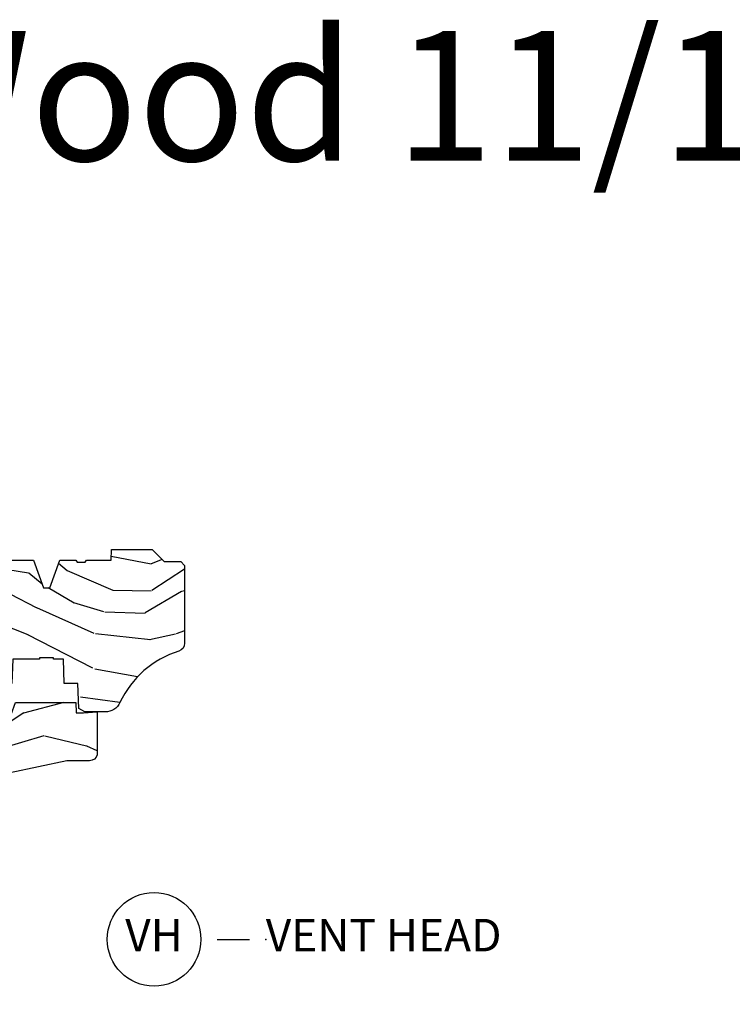
# Model space of a CAD drawing. Units: inches. Extents: x 1 to 199, y 1 to 143.
# Drawn here: x 121 to 127, y 47 to 54 of the extents above; entities that cross this region are included whole.
import ezdxf

# ---------------------------------------------------------------- set-up
doc = ezdxf.new("R2010")
doc.units = ezdxf.units.IN
doc.header["$MEASUREMENT"] = 0
doc.layers.add('ZP-ANNO-NPLT', color=7, linetype='Continuous', plot=False)
for name, color, linetype in [('ZP-ANNO-TEXT', 255, 'Continuous'), ('ZP-ANNO-TITL', 44, 'Continuous'), ('ZP-SECT-ALUM', 63, 'Continuous'), ('ZP-SECT-GLAS', 153, 'Continuous'), ('ZP-SECT-GLAS-PVB', 151, 'Continuous'), ('ZP-SECT-SCRN', 234, 'Screen'), ('ZP-SECT-SEAL', 8, 'Continuous'), ('ZP-SECT-WDHA', 11, 'Continuous'), ('ZP-SECT-WOOD', 104, 'Continuous'), ('ZP-SECT-WSTP', 40, 'Continuous')]:
    doc.layers.add(name, color=color, linetype=linetype)
doc.styles.get("Standard").update_dxf_attribs({"font": 'arial.ttf'})
doc.linetypes.add('Screen', pattern='A,0.0625,-0.09375,[133,ltypeshp.shx,S=0.0375,R=0,X=-0.0625,Y=0],-0.0625,0.03125', length=0.25)

# ---------------------------------------------------------------- blocks, each defined once
blk = doc.blocks.new('NG Cut Name Head Vent (VH)')
at = {"layer": 'ZP-ANNO-NPLT'}
blk.add_point((0, 0), dxfattribs=at)
at = {"layer": 'ZP-ANNO-TITL'}
blk.add_lwpolyline([(-0.09375, 0), (-0.03125, 0)], dxfattribs=at)
blk.add_circle((-0.2150000000000016, 0), 0.09, dxfattribs=at)
at = {"layer": 'ZP-ANNO-TITL', "char_height": 0.0625}
for s, insert, width, attachment_point in [('VH', (-0.2150000000000016, 0), 0.1375, 5), ('VENT HEAD', (0, 0), 1.125, 4)]:
    blk.add_mtext(s, dxfattribs=dict(at, insert=insert, width=width, attachment_point=attachment_point))
blk = doc.blocks.new('101CS Vin21 PR CM W Putty (Impact .6875 in 3mm - 6mm IG) V H SC')
at = {"layer": 'ZP-SECT-WDHA'}
h = blk.add_hatch(dxfattribs=at)
h.set_pattern_fill('WOOD3', color=256, scale=2, angle=163, style=0, pattern_type=2)
h.set_pattern_definition([(158.2364, (147.5741156249397, 80.9900021858544), (20.45396798290167, -8.344771374467806), [0.240832, -23.842358]), (174.3099, (147.3504499176031, 81.07929749010711), (-8.235181511295936, 0.4263690944681484), [0.305942, -9.892097999999999]), (208, (147.0460161885308, 81.10963071616615), (-0.5847435903937085, -1.91261010378108), [0.226274, -2.602152]), (209.8476, (146.8462279548211, 81.0034014279677), (-35.54768828883149, -20.50272857977593), [0.438634, -43.42479]), (175.9946, (146.4657775825209, 80.78509541747636), (18.38297247813529, -1.437476743240211), [0.266834, -26.416494]), (163, (146.1995960436872, 80.80373377534647), (-2.497352921371544, -1.327866102480598), [0.5, -1.5]), (153.5377, (145.7214436657057, 80.94991962770786), (8.978306718050995, -4.83632345258755), [0.24331, -11.922214]), (157.2894, (147.4162349043895, 80.47359761763437), (16.62874032651941, -7.175302374271584), [0.200998, -19.898754]), (163, (147.2308213872914, 80.55119805369816), (-2.497352921371544, -1.327866102480598), [0.3, -1.7]), (191.3008, (146.9439299605024, 80.638909565115), (-24.54716094300747, -5.043499394239721), [0.295296, -29.23435]), (215.125, (146.6543586852908, 80.58104354250807), (10.57415813511433, 7.224071108844612), [0.45607, -22.347438]), (202.2894, (146.281339539921, 80.31863790768375), (-14.3993751268171, -6.054586024953077), [0.284254, -28.141088]), (169.3402, (146.018325586759, 80.2108248266494), (-15.88561928555968, 2.765334394382427), [0.362216, -17.748554]), (151.1113000000001, (145.6623610064235, 80.27782645011106), (25.02229161617255, -13.92425483963839), [0.38833, -38.444646]), (156.2902000000001, (147.2349644474614, 79.8806886689373), (-16.62874768410003, 7.175289077572956), [0.3423439999999995, -33.89213999999995]), (166.3665, (146.9215156986229, 80.01834723878153), (-31.18650071420278, 7.443263674111074), [0.340588, -33.718186]), (196.6901, (146.590524647501, 80.098627523268), (4.409962367830815, 0.7431255040166733), [0.360556, -6.850548]), (210.4896, (146.2451588797676, 79.99507808349222), (-25.55825994297176, -15.19129255384614), [0.325576, -32.232064]), (177.9314, (145.9646026243222, 79.82988671710007), (-22.79293410148565, 0.6943551067665474), [0.310484, -30.737866]), (163, (145.6543214611555, 79.84109384803986), (-2.497352921371544, -1.327866102480598), [0.24, -1.76]), (150.0054, (145.4248083197243, 79.9112630571733), (-16.04400167334359, 9.087905524651102), [0.266834, -26.416494]), (163, (147.0806130558484, 81.4964162598099), (-2.497352921371544, -1.327866102480598), [0, -2]), (26.15240000000003, (146.725136212762, 81.29138891034339), (-36.87554735843706, -18.00538888531859), [0.4386339999999996, -43.42478999999994]), (9.565100000000033, (146.5341218366415, 79.57211187969494), (2.497352076502218, 1.327869099233075), [0.178886, -4.29325]), (351.1301, (146.7105203339734, 79.60183678741635), (12.0603996767767, -1.595852046107204), [0.282842, -13.859292]), (319.8014, (146.989980533832, 79.5582249003325), (8.393559450670804, -6.748938448303024), [0.152316, -15.07923]), (189.5651, (146.725136212762, 81.29138891034339), (-2.497352076502219, -1.327869099233075), [0.2236059999999998, -4.248529999999993]), (169.7098, (146.504638091097, 81.2542327756916), (17.79822734718652, -3.350093459302554), [0.342344, -33.89214]), (152.8753, (146.1677996058808, 81.31538696505885), (-30.7601241373409, 15.67848221527704), [0.568858, -56.31699200000001]), (152.6952, (147.6384373999788, 81.20038923216626), (-10.89091849633435, 5.421060729349781), [0.2236059999999998, -22.13707199999997]), (178.5241, (147.4397452218558, 81.30296319744377), (22.79293551970828, -0.6943538178398185), [0.37363, -36.989452]), (205.8789, (147.0662383392369, 81.31258653554767), (31.88084594068392, 15.34964888471388), [0.3821, -37.827846]), (197.6952, (146.7224563643392, 81.14581137631964), (-23.21929303946757, -7.540852312839229), [0.316228, -31.306548]), (172.4623, (146.4211902209388, 81.04969316347422), (-10.14779136076372, 1.011111546693648), [0.364966, -11.80056]), (156.4181, (146.0593782065088, 81.0975686918166), (31.344885410924, -13.76583238823937), [0.52345, -51.82156]), (154.8699, (147.4922515476173, 80.72223685418476), (10.89091361125098, -5.421068605812716), [0.282842, -13.859292]), (174.3099, (147.2361810841367, 80.84235312174565), (-8.235181511295936, 0.4263690944681484), [0.305942, -9.892097999999999]), (205.5104, (146.9317473550644, 80.87268634780469), (26.88614988798455, 12.69389479119331), [0.3255759999999996, -32.23206399999994]), (208, (146.6379124385943, 80.73246851062626), (-0.5847435903937085, -1.91261010378108), [0.367696, -2.460732]), (180.354, (146.313256558816, 80.55984591730379), (27.20289793979688, 0.04876202922806261), [0.335262, -33.190848]), (159.6335000000001, (145.9780018664355, 80.55777438721876), (30.01700107381327, -11.26852463519537), [0.3405879999999996, -33.71818599999994]), (145.8973, (145.6587056835026, 80.67630686194374), (-17.37187083675604, 11.58525502309056), [0.27203, -26.930912]), (154.2538, (147.346065695256, 80.24408447620323), (-12.80351945054413, 6.005821017315287), [0.2630579999999996, -26.04283399999997]), (177.9314, (147.1091213268945, 80.35835330966967), (-22.79293410148565, 0.6943551067665474), [0.310484, -30.737866]), (195.0054, (146.7988401637278, 80.36956044060946), (11.31727641611973, 2.814114219735264), [0.37736, -18.490604]), (212.8991, (146.4343483008752, 80.2718584349281), (28.64036637139407, 18.43175097613516), [0.49679, -49.18218]), (178.9454, (146.0172295311722, 80.00202157317344), (8.235181634652655, -0.4263644116476297), [0.291204, -14.269016]), (156.991, (145.7260744631249, 80.00738127001875), (-18.54135163249375, 7.760042155334038), [0.3821, -37.827846]), (139.8014, (145.3743735240478, 80.15673470805191), (-8.393559450670804, 6.748938448303025), [0.152316, -15.07923]), (153.5377, (147.1706426724224, 79.6703016226254), (8.978306718050995, -4.83632345258755), [0.24331, -11.922214]), (173.008, (146.9528243991801, 79.7787230219974), (-22.20819262847393, 2.606951578708767), [0.345254, -34.1801]), (200.4054, (146.6101384798694, 79.82075111624533), (-30.71134915766887, -11.52445423798904), [0.4280179999999996, -42.37384999999994]), (192.0546, (146.7937216290595, 81.58412777122675), (-15.72724097270063, -3.557234008732985), [0.205912, -20.385348]), (173.7843, (146.5923496025139, 81.54112420248055), (32.35598179133584, -3.618064673815965), [0.4275519999999996, -42.32756599999994]), (155.8750000000001, (146.1673118686316, 81.58741593798703), (12.80352490518391, -6.005810314090468), [0.4837359999999995, -15.64077999999999])])
edge = h.paths.add_edge_path()
edge.add_line((1.374979394033062, -0.2190000000000367), (1.379798460224038, -0.0810000000000457))
edge.add_line((1.379798460224038, -0.0810000000000457), (1.706979394033397, -0.08100000000003149))
edge.add_line((1.706979394033397, -0.08100000000003149), (1.81423721736769, -0.1710000000000207))
edge.add_line((1.81423721736769, -0.1710000000000207), (2.246460427227134, -0.1710000000000207))
edge.add_line((2.246460427227134, -0.1710000000000207), (2.321979394871505, -0.08099999900082366))
edge.add_line((2.321979394871505, -0.08099999900082366), (3.210979394033075, -0.08100000000001728))
edge.add_line((3.210979394033075, -0.08100000000001728), (3.288979394033163, -0.2960000000000065))
edge.add_line((3.288979394033163, -0.2960000000000065), (3.336979394033165, -0.2960000000000065))
edge.add_line((3.336979394033165, -0.2960000000000065), (3.414979394395573, -0.08099999900085209))
edge.add_line((3.414979394395573, -0.08099999900085209), (3.53760439403311, -0.08100000000000307))
edge.add_line((3.53760439403311, -0.08100000000000307), (3.546854394033062, -0.09700000000000841))
edge.add_line((3.546854394033062, -0.09700000000000841), (3.609354394033062, -0.09700000000000841))
edge.add_line((3.609354394033062, -0.09700000000000841), (3.618604394033127, -0.08100000000000307))
edge.add_line((3.618604394033127, -0.08100000000000307), (3.809150811704285, -0.08100000000000307))
edge.add_line((3.809150811704285, -0.08100000000000307), (3.811979394033074, 0))
edge.add_line((3.811979394033074, 0), (4.124979394033062, 0))
edge.add_line((4.124979394033062, 0), (4.217979394033023, -0.09299999999998931))
edge.add_line((4.217979394033023, -0.09299999999998931), (4.344979394033089, -0.09299999999998931))
edge.add_line((4.344979394033089, -0.09299999999998931), (4.374979394033062, -0.1229999999999905))
edge.add_line((4.374979394033062, -0.1229999999999905), (4.374979394033062, -0.7216679525216563))
edge.add_arc((4.312479394033073, -0.7216679525216702), 0.06249999999998934, -72.57169602665402, 1.2676082405960187e-11, ccw=False)
edge.add_arc((4.555833014372738, -1.496868097946804), 0.7499999999997463, 107.4283039733308, 154.8498358748881)
edge.add_arc((3.763785592983512, -1.124999999999663), 0.1250000000003371, 269.99999999988154, 334.84983587477274, ccw=False)
edge.add_line((3.763785592983254, -1.25), (3.607979394033123, -1.25))
edge.add_line((3.607979394033123, -1.25), (3.559979394033121, -1.222287187078905))
edge.add_line((3.559979394033121, -1.222287187078905), (3.553299784994238, -1.031008210810967))
edge.add_line((3.553299784994238, -1.031008210810967), (3.448544498698425, -1.031000000000006))
edge.add_line((3.448544498698425, -1.031000000000006), (3.441979394033979, -0.8430000000000177))
edge.add_line((3.441979394033979, -0.8430000000000177), (3.366979394033024, -0.8430000000000177))
edge.add_line((3.366979394033024, -0.8430000000000177), (3.366979394033137, -0.8330000000000268))
edge.add_line((3.366979394033137, -0.8330000000000268), (3.256979394033124, -0.8330000000000268))
edge.add_line((3.256979394033124, -0.8330000000000268), (3.256979394033124, -0.8430000000000177))
edge.add_line((3.256979394033124, -0.8430000000000177), (3.051979394034561, -0.8430000000000177))
edge.add_line((3.051979394034561, -0.8430000000000177), (3.045414289370342, -1.031000000000006))
edge.add_line((3.045414289370342, -1.031000000000006), (2.908144481741601, -1.031000000000006))
edge.add_line((2.908144481741601, -1.031000000000006), (2.905979394033125, -1.093000000000018))
edge.add_line((2.905979394033125, -1.093000000000018), (2.503461954843374, -1.093000000000018))
edge.add_line((2.503461954843374, -1.093000000000018), (2.497979394033109, -1.250000000000028))
edge.add_line((2.497979394033109, -1.250000000000028), (2.18597939403287, -1.250000000000028))
edge.add_line((2.18597939403287, -1.250000000000028), (2.180496833222492, -1.093000000000018))
edge.add_line((2.180496833222492, -1.093000000000018), (1.910897941095072, -1.093000000000032))
edge.add_line((1.910897941095072, -1.093000000000032), (1.908896850179303, -1.03569625369505))
edge.add_line((1.908896850179303, -1.03569625369505), (1.814896850179366, -1.03569625369505))
edge.add_line((1.814896850179366, -1.03569625369505), (1.812895759263597, -1.093000000000032))
edge.add_line((1.812895759263597, -1.093000000000032), (1.534515950281161, -1.093000000000046))
edge.add_line((1.534515950281161, -1.093000000000046), (1.503365887201085, -1.093000000000032))
edge.add_line((1.503365887201085, -1.093000000000032), (1.436365887201077, -1.030521489228818))
edge.add_line((1.436365887201077, -1.030521489228818), (1.428979394033036, -0.819000000000031))
edge.add_line((1.428979394033036, -0.819000000000031), (0.6249793940329482, -0.8190000000000452))
edge.add_arc((0.7348465524515675, 1.95010505600237), 2.771283746511194, 258.81296329014833, 267.72792135378893, ccw=False)
edge.add_arc((0.1777378485565869, -0.8920000000000183), 0.1250000000000224, 81.05059209648003, 89.9999999998883)
edge.add_line((0.1777378485568306, -0.7669999999999959), (-2.060596693809202e-05, -0.7669999999999959))
edge.add_line((-2.060596693809202e-05, -0.7669999999999959), (-2.060596693809202e-05, -0.03100000000000591))
edge.add_line((-2.060596693809202e-05, -0.03100000000000591), (0.03097939403312466, 0))
edge.add_line((0.03097939403312466, 0), (0.5659793940330928, -4.263256414560601e-14))
edge.add_line((0.5659793940330928, -4.263256414560601e-14), (0.6469793940331101, -0.0810000000000457))
edge.add_line((0.6469793940331101, -0.0810000000000457), (1.276160327842945, -0.0810000000000457))
edge.add_line((1.276160327842945, -0.0810000000000457), (1.28097939403392, -0.2190000000000367))
edge.add_line((1.28097939403392, -0.2190000000000367), (1.374979394033062, -0.2190000000000367))
h = blk.add_hatch(dxfattribs=at)
h.set_pattern_fill('WOOD3', color=256, scale=2, angle=73, pattern_type=2)
h.set_pattern_definition([(68.23640000000003, (1.667656654021812, -6.500574959064309), (-8.34477137446781, -20.45396798290167), [0.240832, -23.842358]), (84.3099, (1.756951958274499, -6.276909251727631), (0.42636909446815, 8.235181511295936), [0.305942, -9.892097999999999]), (118, (1.787285184333541, -5.972475522655358), (-1.91261010378108, 0.5847435903937088), [0.226274, -2.602152]), (119.8476, (1.681055896135035, -5.772687288945633), (-20.50272857977592, 35.54768828883149), [0.438633999999999, -43.42478999999987]), (85.9946, (1.462749885643689, -5.392236916645459), (-1.437476743240215, -18.38297247813529), [0.266833999999999, -26.41649399999993]), (73, (1.481388243513834, -5.126055377811696), (-1.327866102480597, 2.497352921371545), [0.5, -1.5]), (63.53769999999998, (1.627574095875161, -4.64790299983018), (-4.836323452587552, -8.978306718050995), [0.24331, -11.922214]), (67.28939999999999, (1.15125208580173, -6.342694238514028), (-7.175302374271586, -16.6287403265194), [0.200998, -19.898754]), (73, (1.22885252186552, -6.157280721415873), (-1.327866102480597, 2.497352921371545), [0.3, -1.7]), (101.3008, (1.316564033282361, -5.870389294626975), (-5.043499394239715, 24.54716094300748), [0.295296, -29.23435]), (125.125, (1.258698010675403, -5.580818019415403), (7.224071108844608, -10.57415813511433), [0.45607, -22.347438]), (112.2894, (0.9962923758511124, -5.207798874045565), (-6.054586024953074, 14.3993751268171), [0.284253999999999, -28.14108799999994]), (79.3402, (0.8884792948167615, -4.944784920883606), (2.76533439438243, 15.88561928555968), [0.362216, -17.748554]), (61.11129999999999, (0.9554809182784538, -4.588820340547997), (-13.92425483963839, -25.02229161617255), [0.38833, -38.444646]), (66.29019999999998, (0.5583431371046572, -6.161423781585938), (7.17528907757296, 16.62874768410003), [0.342344, -33.89214]), (76.3665, (0.6960017069488913, -5.847975032747414), (7.443263674111081, 31.18650071420278), [0.340588, -33.718186]), (106.6901, (0.7762819914353258, -5.516983981625529), (0.7431255040166724, -4.409962367830815), [0.360556, -6.850548]), (120.4896, (0.6727325516595783, -5.171618213892074), (-15.19129255384614, 25.55825994297176), [0.325576, -32.232064]), (87.93140000000001, (0.5075411852674279, -4.891061958446741), (0.6943551067665528, 22.79293410148564), [0.310484, -30.737866]), (73, (0.5187483162071658, -4.58078079528002), (-1.327866102480597, 2.497352921371545), [0.24, -1.76]), (60.00539999999998, (0.588917525340662, -4.351267653848879), (9.087905524651106, 16.04400167334359), [0.266834, -26.416494]), (73, (2.174070727977323, -6.007072389972961), (-1.327866102480597, 2.497352921371545), [0, -2]), (296.1524000000001, (1.969043378510719, -5.651595546886483), (-18.00538888531858, 36.87554735843706), [0.438634, -43.42479]), (279.5651, (0.2497663478623053, -5.460581170766005), (1.327869099233074, -2.497352076502219), [0.1788859999999995, -4.293249999999983]), (261.1301, (0.2794912555837072, -5.636979668097908), (-1.595852046107206, -12.0603996767767), [0.282842, -13.859292]), (229.8014, (0.2358793684998091, -5.91643986795647), (-6.748938448303024, -8.393559450670804), [0.152316, -15.07923]), (99.56509999999996, (1.969043378510719, -5.651595546886483), (-1.327869099233074, 2.497352076502219), [0.2236059999999999, -4.248529999999999]), (79.7098, (1.93188724385891, -5.431097425221608), (-3.350093459302556, -17.79822734718652), [0.342344, -33.89214]), (62.87529999999996, (1.993041433226153, -5.094258940005261), (15.67848221527704, 30.76012413734089), [0.568858, -56.31699200000001]), (62.69520000000001, (1.878043700333592, -6.564896734103314), (5.421060729349783, 10.89091849633435), [0.223606, -22.137072]), (88.5241, (1.980617665611135, -6.366204555980346), (-0.6943538178398221, -22.79293551970828), [0.37363, -36.989452]), (115.8789, (1.990241003715028, -5.992697673361391), (15.34964888471387, -31.88084594068392), [0.3821, -37.827846]), (107.6952, (1.823465844487032, -5.648915698463824), (-7.540852312839225, 23.21929303946757), [0.316228, -31.306548]), (82.4623, (1.727347631641578, -5.347649555063342), (1.01111154669365, 10.14779136076372), [0.364966, -11.80056]), (66.41809999999998, (1.775223159983966, -4.985837540633284), (-13.76583238823937, -31.34488541092399), [0.52345, -51.82156]), (64.86989999999992, (1.399891322352119, -6.418710881741944), (-5.421068605812717, -10.89091361125097), [0.282842, -13.859292]), (84.3099, (1.520007589913007, -6.162640418261205), (0.42636909446815, 8.235181511295936), [0.305942, -9.892097999999999]), (115.5104, (1.550340815972049, -5.858206689188933), (12.69389479119331, -26.88614988798455), [0.325576, -32.232064]), (118, (1.410122978793652, -5.5643717727188), (-1.91261010378108, 0.5847435903937088), [0.367696, -2.460732]), (90.35399999999977, (1.237500385471094, -5.239715892940495), (0.04876202922805728, -27.20289793979688), [0.335262, -33.190848]), (69.63350000000003, (1.23542885538609, -4.90446120056005), (-11.26852463519538, -30.01700107381327), [0.340588, -33.718186]), (55.89729999999997, (1.353961330111133, -4.585165017627077), (11.58525502309056, 17.37187083675603), [0.27203, -26.930912]), (64.2538, (0.9217389443706452, -6.272525029380574), (6.005821017315288, 12.80351945054413), [0.263058, -26.042834]), (87.93140000000001, (1.036007777836971, -6.035580661019097), (0.6943551067665528, 22.79293410148564), [0.310484, -30.737866]), (105.0054, (1.047214908776823, -5.725299497852362), (2.814114219735262, -11.31727641611973), [0.37736, -18.490604]), (122.8991, (0.9495129030954104, -5.360807634999645), (18.43175097613515, -28.64036637139408), [0.49679, -49.18218]), (88.94539999999999, (0.6796760413408265, -4.943688865296835), (-0.4263644116476313, -8.235181634652655), [0.291204, -14.269016]), (66.99100000000001, (0.6850357381861159, -4.652533797249362), (7.760042155334039, 18.54135163249375), [0.3821, -37.827846]), (49.80139999999996, (0.834389176219247, -4.300832858172328), (6.748938448303026, 8.393559450670802), [0.152316, -15.07923]), (63.53769999999998, (0.3479560907927635, -6.097102006546933), (-4.836323452587552, -8.978306718050995), [0.24331, -11.922214]), (83.00800000000001, (0.4563774901647548, -5.879283733304717), (2.606951578708771, 22.20819262847393), [0.345254, -34.1801]), (110.4054, (0.4984055844126942, -5.536597813993922), (-11.52445423798903, 30.71134915766887), [0.428018, -42.37385]), (102.0546, (2.261782239394051, -5.720180963184049), (-3.557234008732982, 15.72724097270063), [0.205912, -20.385348]), (83.7843, (2.218778670647907, -5.518808936638436), (-3.618064673815971, -32.35598179133584), [0.427551999999999, -42.32756599999986]), (65.87499999999999, (2.265070406154337, -5.09377120275613), (-6.00581031409047, -12.80352490518391), [0.4837359999999999, -15.64078])])
edge = h.paths.add_edge_path()
edge.add_line((1.769979394033044, -2.640000000000015), (1.690979394032979, -2.640000000000015))
edge.add_arc((1.355539612706448, -2.358355041319598), 0.437999691377157, 274.50748226164944, 319.982206861735, ccw=False)
edge.add_arc((1.391140533467078, -2.809953640552034), 0.01499999999989427, 94.50748226159146, 168.0000000017336)
edge.add_line((1.37646831945608, -2.806834965190234), (1.365346665383413, -2.859158233815734))
edge.add_arc((1.345783713368541, -2.854999999999921), 0.02000000000007918, 269.9999999999377, 348.0000000016367, ccw=False)
edge.add_line((1.345783713368519, -2.875), (1.215896142010365, -2.875))
edge.add_line((1.215896142010365, -2.875), (1.213714258894356, -2.749999999999972))
edge.add_line((1.213714258894356, -2.749999999999972), (1.224230988613726, -2.147496957890411))
edge.add_arc((1.204234034710595, -2.147147909761657), 0.02000000000000382, 358.9999999999757, 448.9999999999756)
edge.add_line((1.204583082839349, -2.127150955858525), (1.097735887070485, -2.125285931119009))
edge.add_line((1.097735887070485, -2.125285931119009), (0.9999499561840821, -2.027499999999606))
edge.add_line((0.9999499561840821, -2.027499999999606), (0.9399499561841367, -2.027499999999606))
edge.add_line((0.9399499561841367, -2.027499999999606), (0.9162785951473325, -2.068499999999602))
edge.add_line((0.9162785951473325, -2.068499999999602), (0.856278595147387, -2.068499999999602))
edge.add_line((0.856278595147387, -2.068499999999602), (0.8326072341105828, -2.027499999999606))
edge.add_line((0.8326072341105828, -2.027499999999606), (0.7726072341106374, -2.027499999999606))
edge.add_line((0.7726072341106374, -2.027499999999606), (0.6726072301229351, -2.127500003987279))
edge.add_line((0.6726072301229351, -2.127500003987279), (0.5133162886352238, -2.127500003987279))
edge.add_arc((0.5133162886352084, -2.147500003987296), 0.02000000000001689, 89.9999999999558, 178.9999999999572)
edge.add_line((0.4933193347320639, -2.147150955858535), (0.4929801736644777, -2.16658148040554))
edge.add_arc((0.4729832197613839, -2.166232432276859), 0.01999999999996487, 300.00000000018565, 359.00000000018235, ccw=False)
edge.add_line((0.4829832197614223, -2.183552940352484), (0.4700617293329969, -2.191013166329611))
edge.add_line((0.4700617293329969, -2.191013166329611), (0.4653490916215333, -2.461000000000013))
edge.add_line((0.4653490916215333, -2.461000000000013), (0.4493490916215706, -2.461000000000013))
edge.add_line((0.4493490916215706, -2.461000000000013), (0.4493490916215706, -2.656000000000006))
edge.add_line((0.4493490916215706, -2.656000000000006), (0.4343490916215842, -2.656000000000006))
edge.add_line((0.4343490916215842, -2.656000000000006), (0.4264615445557638, -2.855788973211247))
edge.add_arc((0.4064771125829998, -2.854999999999945), 0.02000000000005455, 270.0000000001366, 357.73917160109863, ccw=False)
edge.add_line((0.4064771125830475, -2.875), (0.3896258593879338, -2.875))
edge.add_arc((0.3896258593879442, -2.854999999999952), 0.02000000000004754, 190.000000000116, 269.99999999997027, ccw=False)
edge.add_line((0.3699297043276601, -2.858472963553339), (0.3606284028165874, -2.805722661394157))
edge.add_arc((0.3310841702261466, -2.810932106724303), 0.03000000000009755, 10.00000000023646, 64.00000000008968)
edge.add_line((0.3442353046298194, -2.78396828533522), (-0.05202060596695901, -2.590701364325298))
edge.add_line((-0.05202060596695901, -2.590701364325298), (-0.05202060596695901, -1.075000000000017))
edge.add_line((-0.05202060596695901, -1.075000000000017), (0.007979394033100107, -1.015000000000015))
edge.add_line((0.007979394033100107, -1.015000000000015), (0.1168841478635159, -1.015000000000015))
edge.add_line((0.1168841478635159, -1.015000000000015), (0.1189793940330901, -1.075000000000017))
edge.add_line((0.1189793940330901, -1.075000000000017), (0.2104476289532613, -1.075000000000017))
edge.add_arc((0.2104476289532734, -1.041340149024903), 0.03365985097511426, 269.9999999999794, 354.9999999970618)
edge.add_line((0.2439793940330901, -1.044273798339134), (0.2999793940330164, -1.049173163499461))
edge.add_line((0.2999793940330164, -1.049173163499461), (0.3026273255118213, -1.125000000000028))
edge.add_line((0.3026273255118213, -1.125000000000028), (0.3096707793228006, -1.316616206554414))
edge.add_line((0.3096707793228006, -1.316616206554414), (0.2909794362888078, -1.335307549543785))
edge.add_line((0.2909794362888078, -1.335307549543785), (0.3117468050477328, -1.376065805641275))
edge.add_line((0.3117468050477328, -1.376065805641275), (0.3139794362887187, -1.439999999999799))
edge.add_line((0.3139794362887187, -1.439999999999799), (0.3959793940330201, -1.439999999999799))
edge.add_line((0.3959793940330201, -1.439999999999799), (0.4012180411635882, -1.289984770676))
edge.add_line((0.4012180411635882, -1.289984770676), (0.4270905285624167, -1.264999999999844))
edge.add_line((0.4270905285624167, -1.264999999999844), (0.6147106081651827, -1.264999999999844))
edge.add_line((0.6147106081651827, -1.264999999999844), (0.6169793940335921, -1.329969526772828))
edge.add_line((0.6169793940335921, -1.329969526772828), (1.132979394033555, -1.329969526772828))
edge.add_line((1.132979394033555, -1.329969526772828), (1.135248179901964, -1.264999999999844))
edge.add_line((1.135248179901964, -1.264999999999844), (1.769979394033044, -1.264999999999844))
edge.add_line((1.769979394033044, -1.264999999999844), (1.769979394033044, -2.640000000000015))
h = blk.add_hatch(dxfattribs=at)
h.set_pattern_fill('WOOD3', color=256, scale=2, angle=163, style=0, pattern_type=2)
h.set_pattern_definition([(158.2364, (1.487769438023633, -3.558888587963168), (20.45396798290167, -8.344771374467806), [0.240832, -23.842358]), (174.3099, (1.264103730686998, -3.469593283710452), (-8.235181511295936, 0.4263690944681484), [0.305942, -9.892097999999999]), (208, (0.9596700016147679, -3.43926005765141), (-0.5847435903937085, -1.91261010378108), [0.226274, -2.602152]), (209.8476, (0.7598817679049716, -3.545489345849859), (-35.54768828883149, -20.50272857977593), [0.438634, -43.42479]), (175.9946, (0.3794313956047972, -3.763795356341205), (18.38297247813529, -1.437476743240211), [0.266834, -26.416494]), (163, (0.1132498567710627, -3.745156998471074), (-2.497352921371544, -1.327866102480598), [0.5, -1.5]), (153.5377, (-0.3649025212105244, -3.598971146109704), (8.978306718050995, -4.83632345258755), [0.24331, -11.922214]), (157.2894, (1.329888717473409, -4.075293156183207), (16.62874032651941, -7.175302374271584), [0.200998, -19.898754]), (163, (1.144475200375268, -3.997692720119403), (-2.497352921371544, -1.327866102480598), [0.3, -1.7]), (191.3008, (0.8575837735863843, -3.909981208702575), (-24.54716094300747, -5.043499394239721), [0.295296, -29.23435]), (215.125, (0.5680124983747419, -3.967847231309491), (10.57415813511433, 7.224071108844612), [0.45607, -22.347438]), (202.2894, (0.1949933530049748, -4.23025286613381), (-14.3993751268171, -6.054586024953077), [0.284254, -28.141088]), (169.3402, (-0.06802060015706957, -4.338065947168161), (-15.88561928555968, 2.765334394382427), [0.362216, -17.748554]), (151.1113000000001, (-0.4239851804926502, -4.271064323706497), (25.02229161617255, -13.92425483963839), [0.38833, -38.444646]), (156.2902000000001, (1.148618260545277, -4.668202104880294), (-16.62874768410003, 7.175289077572956), [0.3423439999999995, -33.89213999999995]), (166.3665, (0.8351695117067948, -4.530543535036031), (-31.18650071420278, 7.443263674111074), [0.340588, -33.718186]), (196.6901, (0.5041784605848534, -4.450263250549568), (4.409962367830815, 0.7431255040166733), [0.360556, -6.850548]), (210.4896, (0.1588126928513702, -4.553812690325344), (-25.55825994297176, -15.19129255384614), [0.325576, -32.232064]), (177.9314, (-0.1217435625939061, -4.71900405671748), (-22.79293410148565, 0.6943551067665474), [0.310484, -30.737866]), (163, (-0.4320247257605843, -4.7077969257777), (-2.497352921371544, -1.327866102480598), [0.24, -1.76]), (150.0054, (-0.6615378671917824, -4.637627716644232), (-16.04400167334359, 9.087905524651102), [0.266834, -26.416494]), (163, (0.9942668689323, -3.052474514007628), (-2.497352921371544, -1.327866102480598), [0, -2]), (26.15240000000003, (0.6387900258458785, -3.257501863474175), (-36.87554735843706, -18.00538888531859), [0.4386339999999996, -43.42478999999994]), (9.565100000000033, (0.4477756497253722, -4.976778894122617), (2.497352076502218, 1.327869099233075), [0.178886, -4.29325]), (351.1301, (0.6241741470572606, -4.947053986401215), (12.0603996767767, -1.595852046107204), [0.282842, -13.859292]), (319.8014, (0.903634346915851, -4.990665873485057), (8.393559450670804, -6.748938448303024), [0.152316, -15.07923]), (189.5651, (0.6387900258458785, -3.257501863474175), (-2.497352076502219, -1.327869099233075), [0.2236059999999998, -4.248529999999993]), (169.7098, (0.4182919041809328, -3.294657998125928), (17.79822734718652, -3.350093459302554), [0.342344, -33.89214]), (152.8753, (0.08145341896465652, -3.233503808758726), (-30.7601241373409, 15.67848221527704), [0.568858, -56.31699200000001]), (152.6952, (1.552091213062681, -3.348501541651302), (-10.89091849633435, 5.421060729349781), [0.2236059999999998, -22.13707199999997]), (178.5241, (1.353399034939684, -3.245927576373774), (22.79293551970828, -0.6943538178398185), [0.37363, -36.989452]), (205.8789, (0.9798921523207582, -3.236304238269895), (31.88084594068392, 15.34964888471388), [0.3821, -37.827846]), (197.6952, (0.6361101774232338, -3.403079397497919), (-23.21929303946757, -7.540852312839229), [0.316228, -31.306548]), (172.4623, (0.3348440340226944, -3.499197610343344), (-10.14779136076372, 1.011111546693648), [0.364966, -11.80056]), (156.4181, (-0.02696798040733484, -3.451322082000942), (31.344885410924, -13.76583238823937), [0.52345, -51.82156]), (154.8699, (1.405905360701354, -3.826653919632818), (10.89091361125098, -5.421068605812716), [0.282842, -13.859292]), (174.3099, (1.149834897220558, -3.70653765207193), (-8.235181511295936, 0.4263690944681484), [0.305942, -9.892097999999999]), (205.5104, (0.845401168148328, -3.676204426012887), (26.88614988798455, 12.69389479119331), [0.3255759999999996, -32.23206399999994]), (208, (0.5515662516781958, -3.816422263191299), (-0.5847435903937085, -1.91261010378108), [0.367696, -2.460732]), (180.354, (0.2269103718998622, -3.989044856513772), (27.20289793979688, 0.04876202922806261), [0.335262, -33.190848]), (159.6335000000001, (-0.108344320480569, -3.991116386598804), (30.01700107381327, -11.26852463519537), [0.3405879999999996, -33.71818599999994]), (145.8973, (-0.4276405034136133, -3.872583911873818), (-17.37187083675604, 11.58525502309056), [0.27203, -26.930912]), (154.2538, (1.259719508339913, -4.304806297614334), (-12.80351945054413, 6.005821017315287), [0.2630579999999996, -26.04283399999997]), (177.9314, (1.022775139978421, -4.190537464147894), (-22.79293410148565, 0.6943551067665474), [0.310484, -30.737866]), (195.0054, (0.7124939768117429, -4.179330333208128), (11.31727641611973, 2.814114219735264), [0.37736, -18.490604]), (212.8991, (0.3480021139589553, -4.277032338889455), (28.64036637139407, 18.43175097613516), [0.49679, -49.18218]), (178.9454, (-0.06911665574375547, -4.546869200644124), (8.235181634652655, -0.4263644116476297), [0.291204, -14.269016]), (156.991, (-0.3602717237912429, -4.541509503798807), (-18.54135163249375, 7.760042155334038), [0.3821, -37.827846]), (139.8014, (-0.7119726628683338, -4.392156065765647), (-8.393559450670804, 6.748938448303025), [0.152316, -15.07923]), (153.5377, (1.084296485506229, -4.878589151192159), (8.978306718050995, -4.83632345258755), [0.24331, -11.922214]), (173.008, (0.8664782122640418, -4.770167751820168), (-22.20819262847393, 2.606951578708767), [0.345254, -34.1801]), (200.4054, (0.5237922929532033, -4.728139657572228), (-30.71134915766887, -11.52445423798904), [0.4280179999999996, -42.37384999999994]), (192.0546, (0.707375442143416, -2.964763002590814), (-15.72724097270063, -3.557234008732985), [0.205912, -20.385348]), (173.7843, (0.5060034155977746, -3.007766571337029), (32.35598179133584, -3.618064673815965), [0.4275519999999996, -42.32756599999994]), (155.8750000000001, (0.08096568171549734, -2.961474835830515), (12.80352490518391, -6.005810314090468), [0.4837359999999995, -15.64077999999999])])
edge = h.paths.add_edge_path()
edge.add_line((2.52097939403302, -1.269000000002137), (2.524192104826284, -1.177000000002153))
edge.add_line((2.524192104826284, -1.177000000002153), (2.84437618242282, -1.177000000002096))
edge.add_line((2.84437618242282, -1.177000000002096), (2.90965673511289, -1.270942737741933))
edge.add_line((2.90965673511289, -1.270942737741933), (2.915979394033002, -1.45200000000213))
edge.add_line((2.915979394033002, -1.45200000000213), (3.033979394033054, -1.45200000000213))
edge.add_line((3.033979394033054, -1.45200000000213), (3.04030205295328, -1.27094273774199))
edge.add_line((3.04030205295328, -1.27094273774199), (3.07358260564331, -1.177000000002153))
edge.add_line((3.07358260564331, -1.177000000002153), (3.537185732473745, -1.177000000002096))
edge.add_line((3.537185732473745, -1.177000000002096), (3.539979394033026, -1.257000000002137))
edge.add_line((3.539979394033026, -1.257000000002137), (3.596979394032928, -1.257000000002137))
edge.add_line((3.596979394032928, -1.257000000002137), (3.702979394033036, -1.250000000002132))
edge.add_line((3.702979394033036, -1.250000000002132), (3.702979394033036, -1.579046780798507))
edge.add_arc((3.643091992803153, -1.563000000002176), 0.06199999999995635, 270.00000000003695, 345.00000000001324, ccw=False)
edge.add_line((3.643091992803193, -1.625000000002132), (3.468979394033113, -1.625000000002132))
edge.add_line((3.468979394033113, -1.625000000002132), (3.030979394032784, -1.719000000002183))
edge.add_line((3.030979394032784, -1.719000000002183), (2.561979394033074, -1.719000000002183))
edge.add_line((2.561979394033074, -1.719000000002183), (2.558621281229534, -1.81516376879776))
edge.add_arc((2.496659049954342, -1.81300000000212), 0.06200000000001164, 270.00000000001677, 357.99999999992207, ccw=False)
edge.add_line((2.49665904995436, -1.875000000002132), (1.842979394033023, -1.875000000002132))
edge.add_line((1.842979394033023, -1.875000000002132), (1.809548584633603, -1.841569190602712))
edge.add_line((1.809548584633603, -1.841569190602712), (1.782979394033077, -1.497000000002146))
edge.add_line((1.782979394033077, -1.497000000002146), (1.913979394033049, -1.497000000002146))
edge.add_line((1.913979394033049, -1.497000000002146), (1.923373081026284, -1.228000000002197))
edge.add_line((1.923373081026284, -1.228000000002197), (1.954373081026347, -1.197000000002191))
edge.add_line((1.954373081026347, -1.197000000002191), (1.99912859325002, -1.197000000002191))
edge.add_line((1.99912859325002, -1.197000000002191), (2.000979394033038, -1.250000000002188))
edge.add_line((2.000979394033038, -1.250000000002188), (2.186979394033187, -1.250000000002188))
edge.add_line((2.186979394033187, -1.250000000002188), (2.463979394032322, -1.269000000002137))
edge.add_line((2.463979394032322, -1.269000000002137), (2.52097939403302, -1.269000000002137))
at = {"layer": 'ZP-ANNO-NPLT'}
blk.add_point((-2.060596693809202e-05, 0), dxfattribs=at)
at = {"layer": 'ZP-SECT-ALUM'}
for points in [[(2.571160960345537, -1.820499999999981, -0.4142135623730951), (2.609660960345536, -1.781999999999982), (2.954660960345564, -1.781999999999982, -0.4142135623730975), (2.993160960345563, -1.820499999999981), (2.993160960345563, -2.370499999999993, -0.4142135623731572), (2.954660960345564, -2.408999999999992), (2.915160960345474, -2.408999999999963, 0.4142135623731417), (2.900160960345488, -2.423999999999978), (2.900160960345488, -2.484999999999957, -0.4142135623731293), (2.853160960345576, -2.531999999999982), (2.621160960345492, -2.531999999999982, -1), (2.621160960345492, -2.45599999999996), (2.701160960345533, -2.45599999999996), (2.701160960345533, -2.479499999999973), (2.621160960345492, -2.479499999999973, 1), (2.621160960345492, -2.50849999999997), (2.853160960345576, -2.50849999999997, 0.4142135623731076), (2.876660960345475, -2.484999999999957), (2.876660960345475, -2.423999999999978, -0.414213562373195), (2.915160960345474, -2.385499999999979), (2.954660960345564, -2.385499999999979, 0.4142135623731146), (2.96966096034555, -2.370499999999993), (2.96966096034555, -1.820499999999981, 0.4142135623730951), (2.954660960345564, -1.805499999999967), (2.609660960345536, -1.805499999999967, 0.4142135623730928), (2.59466096034555, -1.820499999999981), (2.59466096034555, -2.29649999999998, 0.4142135623730796), (2.610660960345513, -2.312499999999972), (2.780160960345484, -2.312499999999972, -0.4142135623730827), (2.819660960345459, -2.351999999999975), (2.819660960345573, -2.402539077469498, 0.2216946626428728), (2.825376358590574, -2.414795788559388), (2.865070116753145, -2.448102806393706, -0.2216946626429563), (2.876650960345501, -2.472938005622836), (2.876650960345501, -2.482938005622827, -0.4142135623730951), (2.851288965968365, -2.508299999999963), (2.623160960345558, -2.508299999999963), (2.623160960345558, -2.48479999999995), (2.851288965968365, -2.48479999999995, 0.4142135623731475), (2.853150960345488, -2.482938005622827), (2.853150960345488, -2.472938005622836, 0.221694662643143), (2.849964607925585, -2.466104850807028), (2.810270849762901, -2.43279783297271, -0.2216946626429681), (2.79616096034556, -2.402539077469498), (2.79616096034556, -2.351999999999975, 0.4142135623730949), (2.780160960345484, -2.335999999999956), (2.610660960345513, -2.335999999999956, -0.414213562373098), (2.571160960345537, -2.29649999999998)], [(0.9464915804807106, -2.459489251818653), (0.9464915804807106, -2.521989251818653, 1), (0.9524915804807961, -2.521989251818653), (0.9524915804807961, -2.383989251818655, 0.4142135623730951), (0.9454915804807342, -2.376989251818657), (0.9254481022691152, -2.376989251818657, -0.3297505471403194), (0.9144505975755237, -2.368851526422965), (0.8716761614097095, -2.228942649885596, 0.3297505471403169), (0.864982028117879, -2.223989251818651), (0.7540011328435412, -2.223989251818651, 0.3297505471403128), (0.7473069995518244, -2.228942649885603), (0.7045325633858965, -2.368851526422972, -0.3297505471403153), (0.6935350586924187, -2.376989251818671), (0.6734915804807997, -2.376989251818657, 0.4142135623733994), (0.6664915804807379, -2.383989251818655), (0.6664915804807379, -2.521989251818653, 1), (0.6724915804807097, -2.521989251818653), (0.6724915804807097, -2.459489251818653, -0.4142135623730945), (0.6819915804807124, -2.44998925181865), (0.764288299744635, -2.44998925181865, 0.3419987131196729), (0.7652565455813374, -2.449239251818653, -0.3419987131196799), (0.7700977747640536, -2.445489251818657), (0.8194915804807579, -2.445489251818657), (0.8194915804807579, -2.449930722423701), (0.7704915804807797, -2.449930722423701, 0.3279189694272522), (0.7695372295983134, -2.450632034638303, -0.3279189694272557), (0.764288299744635, -2.454489251818657), (0.6819915804807124, -2.454489251818657, 0.4142135623730951), (0.676991580480717, -2.459489251818653), (0.676991580480717, -2.521989251818653, -1), (0.6619915804807306, -2.521989251818653), (0.6619915804807306, -2.383989251818655, -0.4142135623730951), (0.673491580480686, -2.372489251818656), (0.6935350586924187, -2.372489251818656, 0.3297505471403178), (0.7002291919840218, -2.367535853751711), (0.7430036281499497, -2.227626977214349, -0.3297505471403159), (0.7540011328435412, -2.219489251818658), (0.864982028117879, -2.219489251818658, -0.3297505471403154), (0.8759795328114706, -2.227626977214342), (0.9187539689772848, -2.367535853751711, 0.3297505471403161), (0.9254481022691152, -2.372489251818656), (0.9454915804807342, -2.372489251818656, -0.4142135623730919), (0.9569915804806897, -2.383989251818655), (0.9569915804806897, -2.521989251818653, -1), (0.9419915804807033, -2.521989251818653), (0.9419915804807033, -2.459489251818653, 0.4142135623730949), (0.9369915804807079, -2.454489251818657), (0.854491580480726, -2.454489251818657, -0.4142135623730949), (0.8494915804807306, -2.449489251818655), (0.8494915804807306, -2.447689251818659, 0.4142135623730931), (0.8472915804807144, -2.445489251818657), (0.7994915804807761, -2.445489251818657), (0.7994915804807761, -2.44098925181865), (0.8472915804807144, -2.440989251818657, -0.4142135623730951), (0.8539915804807379, -2.447689251818659), (0.8539915804807379, -2.449489251818655, 0.414213562373095), (0.854491580480726, -2.44998925181865), (0.9369915804807079, -2.44998925181865, -0.4142135623730944)]]:
    blk.add_lwpolyline(points, format="xyb", close=True, dxfattribs=at)
at = {"layer": 'ZP-SECT-GLAS', "flags": 128}
for points in [[(0.5262348649323485, -3.499999999999986), (0.5262348649323485, -2.186999999999998), (0.643234864932424, -2.186999999999998), (0.643234864932424, -3.499999999999986)], [(1.079734864932334, -3.499999999999986), (1.079734864932334, -2.186999999999998), (0.9757348649324058, -2.186999999999998), (0.9757348649324058, -3.499999999999986)], [(1.213734864932349, -3.499999999999986), (1.213734864932349, -2.186999999999998), (1.10973486493242, -2.186999999999998), (1.10973486493242, -3.499999999999986)]]:
    blk.add_lwpolyline(points, dxfattribs=at)
at = {"layer": 'ZP-SECT-GLAS-PVB', "lineweight": 0}
blk.add_lwpolyline([(1.10973486493242, -3.499999999999986), (1.10973486493242, -2.186999999999998), (1.079734864932334, -2.186999999999998), (1.079734864932334, -3.499999999999986)], dxfattribs=at)
at = {"layer": 'ZP-SECT-SCRN', "flags": 128}
blk.add_lwpolyline([(2.583160960345481, -2.493999999999971), (2.583160960345481, -3.5)], dxfattribs=at)
at = {"layer": 'ZP-SECT-SEAL'}
for points in [[(1.222985071784137, -2.218875485258678, -0.6218995359000205), (1.213979394033004, -2.218539360736173), (1.213979394033004, -2.186999999999998), (1.088979394033004, -2.186999999999998, -0.7516000972917339), (1.087908007750229, -2.115458051775249), (1.097735887070485, -2.125285931118952), (1.204583082839349, -2.127150955858525, -0.414213562373096), (1.224230988613726, -2.147496957890382)], [(0.5259793940331292, -2.460999999999984), (0.4653490916215333, -2.460999999999984), (0.4700617293329969, -2.191013166329583), (0.4829832197614223, -2.183552940352456, 0.2632780284372614), (0.4929801736644777, -2.166581480405512), (0.4933193347320639, -2.147150955858507, -0.4091108014277212), (0.5133162886352238, -2.127500003987251), (0.6726072301229351, -2.127500003987251, -0.6884584370013185), (0.6509793940330155, -2.187000000000026), (0.5259793940331292, -2.186999999999998)], [(0.7430036281499497, -2.227626977214349, -0.3297505471404568), (0.7540011328435412, -2.219489251818658), (0.7602186099744586, -2.219489251818658, 0.3006645954625839), (0.7085467987492393, -2.186999999999998), (0.643234864932424, -2.186999999999998), (0.643234864932424, -2.421658315891705), (0.6619915804807306, -2.421658315891705), (0.6619915804807306, -2.383989251818655, -0.4142135623730894), (0.673491580480686, -2.372489251818656), (0.6935350586924187, -2.372489251818656, 0.3297505471403212), (0.7002291919840218, -2.367535853751711)], [(0.8759795328114706, -2.227626977214349, 0.3297505471404568), (0.864982028117879, -2.219489251818658), (0.8587645509870754, -2.219489251818658, -0.3006645954625839), (0.9104363622122946, -2.186999999999998), (0.9757348649324058, -2.186999999999998), (0.9757348649324058, -2.421658315891705), (0.9569915804808033, -2.421658315891705), (0.9569915804808033, -2.383989251818655, 0.4142135623730894), (0.9454915804807342, -2.372489251818656), (0.9254481022691152, -2.372489251818656, -0.3297505471403212), (0.9187539689773985, -2.367535853751711)], [(0.64323486689932, -2.421658315891705), (0.6619915804807306, -2.421658315891705), (0.6619915804807306, -2.521989251818653, 0.1201675316467601), (0.6628335039165449, -2.525441789503589), (0.6432348629654143, -2.525403813317084)], [(0.9757348629653961, -2.421658315891705), (0.9569915804808033, -2.421658315891705), (0.9569915804808033, -2.521989251818653, -0.1201675316467601), (0.9561496570448753, -2.525441789503589), (0.9757348668994155, -2.525403813317084)], [(0.5259793940331292, -2.875, -0.3227577838579904), (0.4203374974221106, -2.869418381743884, 0.193789834684797), (0.4264615445557638, -2.855788973211247), (0.4343490916215842, -2.655999999999992), (0.4493490916215706, -2.655999999999992), (0.4493490916215706, -2.460999999999999), (0.5259793940331292, -2.460999999999984)]]:
    blk.add_lwpolyline(points, format="xyb", close=True, dxfattribs=at)
at = {"layer": 'ZP-SECT-WOOD'}
for points in [[(1.374979394033062, -0.2190000000000367), (1.379798460224038, -0.0810000000000457), (1.706979394033397, -0.08100000000003149), (1.81423721736769, -0.1710000000000207), (2.246460427227134, -0.1710000000000207), (2.321979394871505, -0.08099999900082366), (3.210979394033075, -0.08100000000001728), (3.288979394033163, -0.2960000000000065), (3.336979394033165, -0.2960000000000065), (3.414979394395573, -0.08099999900085209), (3.53760439403311, -0.08100000000000307), (3.546854394033062, -0.09700000000000841), (3.609354394033062, -0.09700000000000841), (3.618604394033127, -0.08100000000000307), (3.809150811704285, -0.08100000000000307), (3.811979394033074, 0), (4.124979394033062, 0), (4.217979394033023, -0.09299999999998931), (4.344979394033089, -0.09299999999998931), (4.374979394033062, -0.1229999999999905), (4.374979394033062, -0.7216679525216563, -0.3276797843253862), (4.331198903289987, -0.7812987329389927, 0.2099198904060754), (3.876935224610747, -1.178124013992445, -0.2907626757143492), (3.763785592983254, -1.25), (3.607979394033123, -1.25), (3.559979394033121, -1.222287187078905), (3.553299784994238, -1.031008210810967), (3.448544498698425, -1.031000000000006), (3.441979394033979, -0.8430000000000177), (3.366979394033024, -0.8430000000000177), (3.366979394033137, -0.8330000000000268), (3.256979394033124, -0.8330000000000268), (3.256979394033124, -0.8430000000000177), (3.051979394034561, -0.8430000000000177), (3.045414289370342, -1.031000000000006), (2.908144481741601, -1.031000000000006), (2.905979394033125, -1.093000000000018), (2.503461954843374, -1.093000000000018), (2.497979394033109, -1.250000000000028), (2.18597939403287, -1.250000000000028), (2.180496833222492, -1.093000000000018), (1.910897941095072, -1.093000000000032), (1.908896850179303, -1.03569625369505), (1.814896850179366, -1.03569625369505), (1.812895759263597, -1.093000000000032), (1.534515950281161, -1.093000000000046), (1.503365887201085, -1.093000000000032), (1.436365887201077, -1.030521489228818), (1.428979394033036, -0.819000000000031), (0.6249793940329482, -0.8190000000000452, -0.03891847414241432), (0.1971831331426301, -0.7685217391304491, 0.03906901848236801), (0.1777378485568306, -0.7669999999999959), (-2.060596693809202e-05, -0.7669999999999959), (-2.060596693809202e-05, -0.03100000000000591), (-2.060596693809202e-05, -0.03100000000000591), (0.03097939403312466, 0), (0.5659793940330928, -4.263256414560601e-14), (0.6469793940331101, -0.0810000000000457), (1.276160327842945, -0.0810000000000457), (1.28097939403392, -0.2190000000000367), (1.374979394033062, -0.2190000000000367)], [(2.52097939403302, -1.269000000002137), (2.524192104826284, -1.177000000002153), (2.84437618242282, -1.177000000002096), (2.90965673511289, -1.270942737741933), (2.915979394033002, -1.45200000000213), (3.033979394033054, -1.45200000000213), (3.04030205295328, -1.27094273774199), (3.07358260564331, -1.177000000002153), (3.537185732473745, -1.177000000002096), (3.539979394033026, -1.257000000002137), (3.596979394032928, -1.257000000002137), (3.702979394033036, -1.250000000002132), (3.702979394033036, -1.579046780798507, -0.3394542588632607), (3.643091992803193, -1.625000000002132), (3.468979394033113, -1.625000000002132), (3.030979394032784, -1.719000000002183), (2.561979394033074, -1.719000000002183), (2.558621281229534, -1.81516376879776, -0.4040262258346763), (2.49665904995436, -1.875000000002132), (1.842979394033023, -1.875000000002132), (1.809548584633603, -1.841569190602712), (1.782979394033077, -1.497000000002146), (1.913979394033049, -1.497000000002146), (1.923373081026284, -1.228000000002197), (1.954373081026347, -1.197000000002191), (1.99912859325002, -1.197000000002191), (2.000979394033038, -1.250000000002188), (2.186979394033187, -1.250000000002188), (2.463979394032322, -1.269000000002137)]]:
    blk.add_lwpolyline(points, format="xyb", close=True, dxfattribs=at)
at = {"layer": 'ZP-SECT-WOOD', "linetype": 'Continuous'}
blk.add_lwpolyline([(1.769979394033044, -2.640000000000015), (1.690979394032979, -2.640000000000015, -0.2010665912418296), (1.389961694228191, -2.795000034363369, 0.3321349284751418), (1.37646831945608, -2.806834965190234), (1.365346665383413, -2.859158233815734, -0.3541185725390419), (1.345783713368519, -2.875), (1.215896142010365, -2.875), (1.213714258894356, -2.749999999999972), (1.224230988613726, -2.147496957890411, 0.4142135623730955), (1.204583082839349, -2.127150955858525), (1.097735887070485, -2.125285931119009), (0.9999499561840821, -2.027499999999606), (0.9399499561841367, -2.027499999999606), (0.9162785951473325, -2.068499999999602), (0.856278595147387, -2.068499999999602), (0.8326072341105828, -2.027499999999606), (0.7726072341106374, -2.027499999999606), (0.6726072301229351, -2.127500003987279), (0.5133162886352238, -2.127500003987279, 0.4091108014277166), (0.4933193347320639, -2.147150955858535), (0.4929801736644777, -2.16658148040554, -0.2632780284372494), (0.4829832197614223, -2.183552940352484), (0.4700617293329969, -2.191013166329611), (0.4653490916215333, -2.461000000000013), (0.4493490916215706, -2.461000000000013), (0.4493490916215706, -2.656000000000006), (0.4343490916215842, -2.656000000000006), (0.4264615445557638, -2.855788973211247, -0.402702978372773), (0.4064771125830475, -2.875), (0.3896258593879338, -2.875, -0.3639702342654796), (0.3699297043276601, -2.858472963553339), (0.3606284028165874, -2.805722661394157, 0.2400787590794384), (0.3442353046298194, -2.78396828533522), (-0.05202060596695901, -2.590701364325298), (-0.05202060596695901, -1.075000000000017), (0.007979394033100107, -1.015000000000015), (0.1168841478635159, -1.015000000000015), (0.1189793940330901, -1.075000000000017), (0.2104476289532613, -1.075000000000017, 0.3888787318383337), (0.2439793940330901, -1.044273798339134), (0.2999793940330164, -1.049173163499461), (0.3026273255118213, -1.125000000000028), (0.3096707793228006, -1.316616206554414), (0.2909794362888078, -1.335307549543785), (0.3117468050477328, -1.376065805641275), (0.3139794362887187, -1.439999999999799), (0.3959793940330201, -1.439999999999799), (0.4012180411635882, -1.289984770676), (0.4270905285624167, -1.264999999999844), (0.6147106081651827, -1.264999999999844), (0.6169793940335921, -1.329969526772828), (1.132979394033555, -1.329969526772828), (1.135248179901964, -1.264999999999844), (1.769979394033044, -1.264999999999844)], format="xyb", close=True, dxfattribs=at)
at = {"layer": 'ZP-SECT-WSTP'}
for points in [[(0.2455163860613538, -0.8059651201349141), (0.2553174079763494, -0.8008329258040874), (0.296453795212642, -0.8318679299211169), (0.3100920390604642, -0.8348569377651813), (0.3164111146066944, -0.8469245630182343, -0.1343687601208172), (0.3478575479391566, -0.8781787745785721), (0.3602010759263976, -0.8847035872176718), (0.3630655571814714, -0.8980209834401478, -0.163017678657457), (0.3838890828727699, -0.9395956774979766), (0.392961878411711, -0.9502079460703783), (0.3907202345197902, -0.9636442151829954, -0.08415179286050814), (0.4022058978346195, -1.007662668506015), (0.4078847318039607, -1.020417538473822), (0.4019132495053555, -1.032660891534448, -0.04787400964349794), (0.3954595430340078, -1.282979338390732), (0.387955676421825, -1.36874892506151, -0.7165853047588918), (0.3828137095865713, -1.396782941231692, -0.6487358216295882), (0.3316223569543126, -1.3994286385159), (0.2932924717252945, -1.332994514112812), (0.307357743886314, -1.318929241985387), (0.3445690527805709, -1.384518470599204, 0.8994351613947379), (0.3663979221246336, -1.381807158647433), (0.3734461985943653, -1.285889303959635, 0.02994448546757413), (0.3788302261821173, -1.032257975836757), (0.3732896684374509, -1.01981367937563), (0.3794101815865361, -1.007264767771488), (0.369185170077003, -0.9696278644509846), (0.3603332917115267, -0.9592739983176841), (0.3626308805226017, -0.9455023989623612, 0.1843694045054523), (0.3458344363752985, -0.9110712170618456), (0.3337914659434773, -0.9047052797247659), (0.3308554955581258, -0.891055519981677, 0.1360879010675774), (0.3037404126088177, -0.8635201295054173), (0.2904342518766043, -0.8606039022223229), (0.2839574705626546, -0.8482351041012919), (0.2431606284518466, -0.8167139700547921)], [(1.744856291127235, -1.092884459758807, 0.5651208168476539), (1.712400021513645, -1.127929087260554, -0.1349071915998408), (1.769979394033044, -1.264999999999844, -0.04146801261581137), (1.770033711028418, -1.378946004555772, 0.6970201458192737), (1.808550279306019, -1.396277596864891, 0.265882096737572), (1.835276201648981, -1.245892744750449, -0.9123441640462157), (1.85347451852374, -1.244790102621366, 0.1829745683344746), (1.888509340104974, -1.38910895333575, 0.5842291534771777), (1.9128909103448, -1.382668716347226), (1.925887557340729, -1.130122897249549, -0.3888787318529878), (1.933590251868281, -1.122539193540717), (2.155347106883141, -1.114585960193708, 0.09841869842560652), (2.080184355974779, -1.230466657386657), (2.097848418407921, -1.239640832101543, -0.1088886240796391), (2.177890938196697, -1.11751388550465, 0.6448727960140923), (2.166542012090076, -1.094671921631232), (1.907708423994677, -1.103954899260174), (1.872460349225548, -1.100808062661173), (1.874954877500613, -1.060635437296554, 1), (1.855492363348844, -1.059426908070151), (1.852997835073893, -1.09959953343477), (1.798927063100564, -1.096241996596788), (1.794227424944097, -1.115167202043551), (1.900287171396826, -1.122204254549757, -0.3590366865769371), (1.906348542144542, -1.130379597554793), (1.895318136087667, -1.344718183003977, -0.860731145763057), (1.885234427477712, -1.348474596843062, -0.0988784467485904), (1.868770816739811, -1.245315843331468, 1.130127086970042), (1.819603955731395, -1.243044619408522, -0.1843196208737015), (1.804309104978756, -1.372285513425382, -0.7740384914510235), (1.789128445697202, -1.369955110848665, 0.0117598391684107), (1.790776070590141, -1.260672450422305, 0.1660886625593351), (1.735445270091077, -1.12305119178481, -0.5422444700773216), (1.742989938822234, -1.112310587800351), (1.794227424944097, -1.115167202043551), (1.798927063100564, -1.096241996596788)]]:
    blk.add_lwpolyline(points, format="xyb", close=True, dxfattribs=at)
at = {"layer": 'ZP-SECT-WSTP', "flags": 128}
blk.add_lwpolyline([(2.709749070764133, -2.355838112529057), (2.721202610372984, -2.335999999999956), (2.738750451115834, -2.350724386695276), (2.758588563645048, -2.339270847086368), (2.766423246162276, -2.3607964603911), (2.789330325379979, -2.3607964603911), (2.785352552818154, -2.383355529603591), (2.79616096034556, -2.38959576659903), (2.79616096034556, -2.402539077469498, 0.01839715692366997), (2.796267839886355, -2.405442878511593), (2.790466278651934, -2.412356909955349), (2.755405033531929, -2.415265025389829, 1), (2.712179172975766, -2.39953209879684, 1), (2.755405033531929, -2.415265025389829), (2.790466278651934, -2.412356909955349), (2.801919818260899, -2.43219502248445), (2.78039420495611, -2.440029705001706), (2.78039420495611, -2.462936784219494), (2.757835135743562, -2.458959011657612), (2.746381596134711, -2.478797124186713), (2.728833755391861, -2.464072737491449), (2.70899564286276, -2.475526277100329), (2.701160960345533, -2.454000663795625), (2.678253881127716, -2.454000663795625), (2.682231653689541, -2.431441594583077), (2.662393541160441, -2.419988054974198), (2.677117927855761, -2.402440214231319), (2.66566438824691, -2.382602101702219), (2.687190001551585, -2.374767419184991), (2.687190001551585, -2.351860339967232)], format="xyb", close=True, dxfattribs=at)

msp = doc.modelspace()

# ---------------------------------------------------------------- block references
msp.add_blockref('101CS Vin21 PR CM W Putty (Impact .6875 in 3mm - 6mm IG) V H SC', (117.9999999999998, 50.0000000000001, -19.21193972255534))
at = {"xscale": 3.999999999999999, "yscale": 3.999999999999999, "zscale": 3.999999999999999}
msp.add_blockref('NG Cut Name Head Vent (VH)', (122.9999999999998, 47.00000000000011, -19.21193972255534), dxfattribs=at)

# ---------------------------------------------------------------- texts
at = {"layer": 'ZP-ANNO-TEXT'}
msp.add_text('PUTTY Wood 11/16" Impact IG', height=0.9999999999999998, dxfattribs=at).set_placement((115.4805593451567, 52.9914733969987, -19.21193972255534))

doc.saveas('drawing.dxf')
